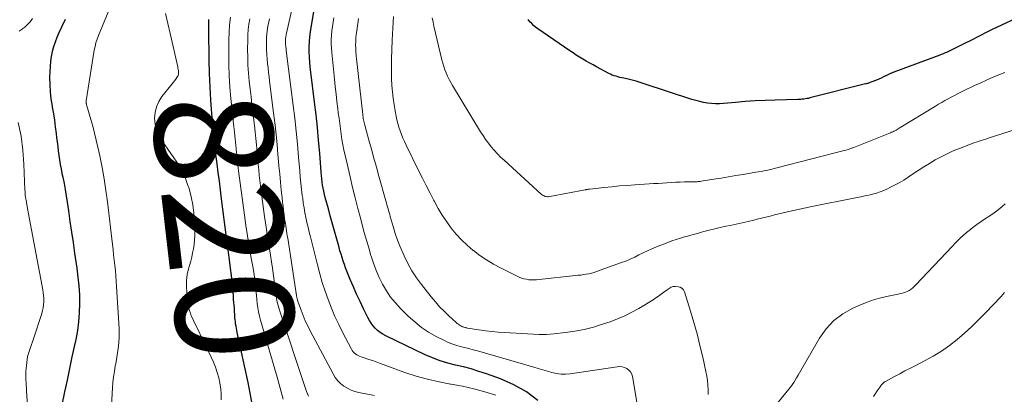
# Model space of a CAD drawing. Units: feet. Extents: x 2015000 to 2020012, y 575000 to 580000.
# Drawn here: x 2015951 to 2016117, y 575975 to 576039 of the extents above; entities that cross this region are included whole.
import ezdxf
from ezdxf.enums import TextEntityAlignment as Align

# ---------------------------------------------------------------- set-up
doc = ezdxf.new("R2010")
doc.units = ezdxf.units.FT
doc.header["$LTSCALE"] = 100
doc.header["$MEASUREMENT"] = 0
for name, color, linetype, lineweight in [('CONTOUR INDEX', 32, 'Continuous', 25), ('CONTOUR INDEX LABEL', 7, 'Continuous', 15), ('CONTOUR INTERMEDIATE', 40, 'Continuous', 15)]:
    doc.layers.add(name, color=color, linetype=linetype, lineweight=lineweight)
doc.styles.add('slant', font='romans.shx', dxfattribs={"oblique": 14.999978})

msp = doc.modelspace()

# ---------------------------------------------------------------- linework, layer by layer
at = {"layer": 'CONTOUR INDEX', "flags": 128}
for points, elevation in [([(2016038.41, 575974.09), (2016036.46, 575975.56), (2016034.33, 575976.74), (2016032.07, 575977.73), (2016029.73, 575978.58), (2016028.43, 575979.01), (2016027.13, 575979.42), (2016025.81, 575979.76), (2016024.48, 575980.08), (2016023.15, 575980.41), (2016021.85, 575980.8), (2016020.58, 575981.29), (2016019.33, 575981.83), (2016012.63, 575985.05), (2016012.15, 575985.31), (2016011.69, 575985.61), (2016011.27, 575985.95), (2016010.87, 575986.33), (2016010.51, 575986.74), (2016010.18, 575987.17), (2016009.88, 575987.63), (2016009.62, 575988.11), (2016008.87, 575989.62), (2016008.28, 575990.85), (2016007.7, 575992.08), (2016007.16, 575993.33), (2016006.63, 575994.58), (2016006.06, 575995.99), (2016005.84, 575996.55), (2016005.63, 575997.12), (2016005.43, 575997.69), (2016005.25, 575998.26), (2016005.07, 575998.83), (2016004.89, 575999.41), (2016004.73, 575999.99), (2016004.56, 576000.57), (2016004.23, 576001.77), (2016003.9, 576002.95), (2016003.58, 576004.13), (2016003.25, 576005.31), (2016002.92, 576006.5), (2016002.39, 576008.43), (2016002.25, 576008.95), (2016002.13, 576009.48), (2016002.03, 576010.01), (2016001.94, 576010.54), (2016001.87, 576011.08), (2016001.8, 576011.62), (2016001.75, 576012.16), (2016001.7, 576012.7), (2016001.45, 576015.95), (2016001.26, 576018.11), (2016001.06, 576020.27), (2016000.83, 576022.43), (2016000.58, 576024.58), (2015999.95, 576029.66), (2015999.85, 576030.51), (2015999.78, 576031.35), (2015999.73, 576032.2), (2015999.69, 576033.06), (2015999.69, 576033.91), (2015999.72, 576034.76), (2015999.81, 576035.6), (2015999.92, 576036.44), (2016000.48, 576039.9)], 840), ([(2016120.22, 576039.11), (2016116.08, 576037.2), (2016115.43, 576036.89), (2016114.77, 576036.57), (2016114.12, 576036.24), (2016113.47, 576035.91), (2016112.83, 576035.57), (2016112.18, 576035.23), (2016111.53, 576034.9), (2016110.87, 576034.58), (2016108.28, 576033.3), (2016108.06, 576033.19), (2016107.84, 576033.09), (2016107.62, 576032.99), (2016107.4, 576032.9), (2016107.17, 576032.8), (2016106.95, 576032.71), (2016106.72, 576032.63), (2016106.49, 576032.54), (2016098.7, 576029.65), (2016098.6, 576029.61), (2016098.5, 576029.57), (2016098.4, 576029.53), (2016098.3, 576029.48), (2016098.2, 576029.44), (2016098.1, 576029.39), (2016098, 576029.35), (2016097.9, 576029.3), (2016097.32, 576029.01), (2016096.93, 576028.83), (2016096.53, 576028.65), (2016096.14, 576028.47), (2016095.74, 576028.31), (2016094.94, 576027.98), (2016094.81, 576027.93), (2016094.68, 576027.88), (2016094.55, 576027.84), (2016094.42, 576027.79), (2016094.28, 576027.75), (2016094.15, 576027.72), (2016094.01, 576027.68), (2016093.88, 576027.64), (2016084.46, 576025.27), (2016084.21, 576025.21), (2016083.96, 576025.16), (2016083.7, 576025.12), (2016083.45, 576025.08), (2016083.19, 576025.06), (2016082.93, 576025.04), (2016082.68, 576025.02), (2016082.42, 576025.01), (2016078.58, 576024.91), (2016076.9, 576024.85), (2016075.22, 576024.77), (2016073.53, 576024.66), (2016071.85, 576024.52), (2016069.86, 576024.34), (2016069.18, 576024.31), (2016068.5, 576024.3), (2016067.82, 576024.34), (2016067.14, 576024.41), (2016066.47, 576024.53), (2016065.81, 576024.67), (2016065.15, 576024.84), (2016064.49, 576025.03), (2016056.41, 576027.69), (2016055.73, 576027.91), (2016055.05, 576028.1), (2016054.36, 576028.28), (2016053.67, 576028.44), (2016052.94, 576028.61), (2016052.61, 576028.68), (2016052.29, 576028.76), (2016051.96, 576028.85), (2016051.64, 576028.94), (2016051.32, 576029.04), (2016051.01, 576029.16), (2016050.71, 576029.29), (2016050.41, 576029.44), (2016048.34, 576030.54), (2016047.76, 576030.86), (2016047.18, 576031.18), (2016046.61, 576031.51), (2016046.04, 576031.84), (2016045.47, 576032.19), (2016044.91, 576032.54), (2016044.36, 576032.9), (2016043.81, 576033.27), (2016038.39, 576036.98), (2016038.03, 576037.25), (2016037.69, 576037.54), (2016037.37, 576037.85), (2016037.06, 576038.18), (2016036.78, 576038.53)], 860), ([(2015958.33, 576038.53), (2015957.73, 576037.28), (2015957.27, 576036.29), (2015956.94, 576035.51), (2015956.64, 576034.72), (2015956.38, 576033.92), (2015956.16, 576033.11), (2015955.99, 576032.28), (2015955.85, 576031.45), (2015955.78, 576030.61), (2015955.74, 576029.77), (2015955.72, 576028.76), (2015955.74, 576027.54), (2015955.8, 576026.32), (2015955.94, 576025.11), (2015956.12, 576023.91), (2015956.16, 576023.69), (2015956.35, 576022.59), (2015956.53, 576021.5), (2015956.68, 576020.39), (2015956.82, 576019.29), (2015956.9, 576018.61), (2015956.99, 576017.84), (2015957.08, 576017.08), (2015957.18, 576016.31), (2015957.28, 576015.55), (2015957.39, 576014.79), (2015957.51, 576014.03), (2015957.65, 576013.27), (2015957.81, 576012.52), (2015957.94, 576011.9), (2015958.15, 576010.83), (2015958.35, 576009.76), (2015958.53, 576008.69), (2015958.7, 576007.62), (2015958.9, 576006.18), (2015959.16, 576004.39), (2015959.42, 576002.59), (2015959.68, 576000.8), (2015959.95, 575999), (2015960.33, 575996.49), (2015960.52, 575994.98), (2015960.67, 575993.47), (2015960.75, 575991.96), (2015960.78, 575990.44), (2015960.74, 575988.93), (2015960.63, 575987.42), (2015960.42, 575985.92), (2015960.14, 575984.43), (2015959.93, 575983.46), (2015959.5, 575981.49), (2015959.08, 575979.51), (2015958.66, 575977.54), (2015958.24, 575975.57), (2015957.25, 575970.9)], 820), ([(2015990.03, 575973.5), (2015989.7, 575975.33), (2015989.33, 575977.16), (2015987.49, 575985.6), (2015987.42, 575985.96), (2015987.35, 575986.32), (2015987.28, 575986.68), (2015987.22, 575987.05), (2015987.21, 575987.14), (2015987.17, 575987.46), (2015987.13, 575987.77), (2015987.1, 575988.09), (2015987.08, 575988.41), (2015987.07, 575988.73), (2015987.05, 575989.05), (2015987.03, 575989.37), (2015987, 575989.69), (2015986.88, 575991.19), (2015986.86, 575991.39), (2015986.85, 575991.58), (2015986.84, 575991.78), (2015986.83, 575991.97), (2015986.83, 575992.01), (2015986.82, 575992.19), (2015986.81, 575992.37), (2015986.81, 575992.54), (2015986.81, 575992.72), (2015986.8, 575992.9), (2015986.8, 575993.08), (2015986.78, 575993.26), (2015986.76, 575993.44), (2015986.14, 575998.29), (2015986.08, 575998.71), (2015986.02, 575999.14), (2015985.96, 575999.56), (2015985.9, 575999.98), (2015985.84, 576000.41), (2015985.78, 576000.83), (2015985.72, 576001.26), (2015985.67, 576001.68), (2015984.84, 576008.23), (2015984.66, 576009.71), (2015984.47, 576011.18), (2015984.27, 576012.65), (2015984.07, 576014.12), (2015983.69, 576016.96), (2015983.68, 576017.02), (2015983.68, 576017.07), (2015983.67, 576017.12), (2015983.66, 576017.17), (2015983.66, 576017.22), (2015983.65, 576017.27), (2015983.65, 576017.32), (2015983.64, 576017.37), (2015983.61, 576017.71), (2015983.6, 576017.93), (2015983.58, 576018.16), (2015983.56, 576018.38), (2015983.54, 576018.6), (2015983.19, 576022.67), (2015983.03, 576024.92), (2015982.89, 576027.18), (2015982.8, 576029.44), (2015982.74, 576031.71), (2015982.66, 576036.82), (2015982.66, 576037.68), (2015982.67, 576038.54)], 820)]:
    msp.add_lwpolyline(points, dxfattribs=dict(at, elevation=elevation))
at = {"layer": 'CONTOUR INTERMEDIATE', "flags": 128}
for points, elevation in [([(2015968.44, 576046.68), (2015963.97, 576035.82), (2015963.74, 576035.22), (2015963.55, 576034.6), (2015963.4, 576033.98), (2015963.27, 576033.34), (2015961.93, 576024.78), (2015961.92, 576024.71), (2015961.91, 576024.65), (2015961.91, 576024.58), (2015961.91, 576024.52), (2015961.91, 576024.5), (2015961.92, 576024.44), (2015961.92, 576024.39), (2015961.93, 576024.33), (2015961.94, 576024.27), (2015961.95, 576024.2), (2015961.96, 576024.18), (2015961.96, 576024.16), (2015961.97, 576024.14), (2015961.97, 576024.11), (2015961.99, 576024.02), (2015962, 576024), (2015962.01, 576023.98), (2015962.01, 576023.95), (2015962.02, 576023.93), (2015962.69, 576021.65), (2015963.02, 576020.48), (2015963.34, 576019.31), (2015963.62, 576018.13), (2015963.89, 576016.95), (2015964.21, 576015.46), (2015964.59, 576013.53), (2015964.94, 576011.59), (2015965.24, 576009.64), (2015965.5, 576007.68), (2015966.35, 576000.51), (2015966.46, 575999.62), (2015966.56, 575998.73), (2015966.66, 575997.84), (2015966.76, 575996.95), (2015966.85, 575996.06), (2015966.93, 575995.17), (2015967, 575994.28), (2015967.06, 575993.39), (2015967.47, 575986.25), (2015967.5, 575985.5), (2015967.49, 575984.76), (2015967.45, 575984.01), (2015967.38, 575983.27), (2015967.28, 575982.53), (2015967.17, 575981.78), (2015967.04, 575981.05), (2015966.91, 575980.31), (2015966.84, 575979.93), (2015966.68, 575979.01), (2015966.54, 575978.08), (2015966.44, 575977.15), (2015966.36, 575976.21), (2015966.17, 575973.27)], 816), ([(2016031.3, 575974.98), (2016029.43, 575975.56), (2016027.54, 575976.08), (2016025.63, 575976.49), (2016023.7, 575976.85), (2016023.62, 575976.86), (2016021.66, 575977.23), (2016019.71, 575977.67), (2016017.8, 575978.22), (2016015.9, 575978.85), (2016011.61, 575980.4), (2016011.01, 575980.61), (2016010.4, 575980.83), (2016009.79, 575981.03), (2016009.18, 575981.24), (2016008.46, 575981.48), (2016008.21, 575981.58), (2016007.97, 575981.69), (2016007.75, 575981.82), (2016007.52, 575981.97), (2016007.32, 575982.14), (2016007.14, 575982.32), (2016006.98, 575982.53), (2016006.85, 575982.76), (2016005.38, 575985.54), (2016004.7, 575986.92), (2016004.04, 575988.31), (2016003.44, 575989.72), (2016002.88, 575991.15), (2016002.37, 575992.6), (2016001.89, 575994.06), (2016001.46, 575995.54), (2016001.06, 575997.02), (2015999.87, 576001.78), (2015999.68, 576002.59), (2015999.49, 576003.4), (2015999.3, 576004.22), (2015999.13, 576005.03), (2015998.96, 576005.85), (2015998.81, 576006.67), (2015998.68, 576007.49), (2015998.57, 576008.32), (2015998.51, 576008.75), (2015998.38, 576009.8), (2015998.26, 576010.85), (2015998.16, 576011.9), (2015998.07, 576012.95), (2015997.89, 576015.24), (2015997.7, 576017.44), (2015997.49, 576019.64), (2015997.25, 576021.83), (2015996.98, 576024.02), (2015995.79, 576033.33), (2015995.77, 576033.51), (2015995.75, 576033.7), (2015995.72, 576033.88), (2015995.7, 576034.06), (2015995.68, 576034.25), (2015995.67, 576034.43), (2015995.66, 576034.62), (2015995.66, 576034.8), (2015995.66, 576035.02), (2015995.66, 576035.15), (2015995.67, 576035.28), (2015995.69, 576035.41), (2015995.7, 576035.54), (2015995.72, 576035.66), (2015995.75, 576035.79), (2015995.77, 576035.92), (2015995.8, 576036.04), (2015997.83, 576044.95)], 836), ([(2015984.78, 575974.21), (2015984.77, 575975.15), (2015984.7, 575976.08), (2015984.56, 575977), (2015984.36, 575977.91), (2015984.1, 575978.82), (2015983.8, 575979.7), (2015983.46, 575980.57), (2015983.07, 575981.43), (2015980.47, 575986.81), (2015980.27, 575987.21), (2015980.08, 575987.62), (2015979.9, 575988.03), (2015979.71, 575988.44), (2015979.55, 575988.86), (2015979.42, 575989.29), (2015979.31, 575989.72), (2015979.24, 575990.16), (2015978.94, 575992.37), (2015978.87, 575993.38), (2015978.88, 575994.38), (2015979.02, 575995.38), (2015979.25, 575996.37), (2015979.42, 575996.94), (2015979.61, 575997.64), (2015979.79, 575998.35), (2015979.94, 575999.06), (2015980.08, 575999.77), (2015980.18, 576000.49), (2015980.25, 576001.21), (2015980.29, 576001.94), (2015980.29, 576002.67), (2015980.25, 576004.36), (2015980.16, 576005.78), (2015979.99, 576007.18), (2015979.69, 576008.57), (2015979.32, 576009.94), (2015979.09, 576010.65), (2015978.73, 576011.63), (2015978.3, 576012.6), (2015977.8, 576013.52), (2015977.24, 576014.41), (2015974.71, 576018.07), (2015974.22, 576018.95), (2015973.83, 576019.87), (2015973.6, 576020.84), (2015973.49, 576021.84), (2015973.57, 576022.84), (2015973.79, 576023.79), (2015974.2, 576024.67), (2015974.74, 576025.51), (2015976.49, 576027.67), (2015976.69, 576027.93), (2015976.88, 576028.19), (2015977.07, 576028.46), (2015977.25, 576028.73), (2015977.38, 576028.92), (2015977.47, 576029.1), (2015977.53, 576029.29), (2015977.56, 576029.49), (2015977.55, 576029.69), (2015977.53, 576029.9), (2015977.49, 576030.11), (2015977.45, 576030.32), (2015977.41, 576030.52), (2015976.11, 576036.2), (2015975.73, 576037.87), (2015975.36, 576039.54)], 816), ([(2015995.26, 575974.31), (2015994.93, 575975.56), (2015994.59, 575976.81), (2015994.24, 575978.05), (2015991.45, 575987.69), (2015991.27, 575988.38), (2015991.11, 575989.08), (2015990.98, 575989.78), (2015990.88, 575990.49), (2015990.8, 575991.2), (2015990.73, 575991.91), (2015990.65, 575992.63), (2015990.58, 575993.34), (2015990.57, 575993.45), (2015990.49, 575994.22), (2015990.4, 575994.98), (2015990.28, 575995.74), (2015990.16, 575996.5), (2015989.81, 575998.47), (2015989.52, 576000.22), (2015989.23, 576001.97), (2015988.97, 576003.72), (2015988.72, 576005.47), (2015987.7, 576012.97), (2015987.64, 576013.41), (2015987.58, 576013.86), (2015987.53, 576014.31), (2015987.49, 576014.75), (2015987.45, 576015.2), (2015987.41, 576015.65), (2015987.36, 576016.1), (2015987.33, 576016.54), (2015987.31, 576016.73), (2015987.26, 576017.27), (2015987.21, 576017.81), (2015987.15, 576018.35), (2015987.09, 576018.89), (2015987.02, 576019.57), (2015986.92, 576020.44), (2015986.82, 576021.32), (2015986.73, 576022.2), (2015986.64, 576023.07), (2015986.42, 576025.16), (2015986.26, 576027.08), (2015986.13, 576029), (2015986.07, 576030.93), (2015986.04, 576032.85), (2015986.05, 576035.1), (2015986.1, 576036.39), (2015986.19, 576037.67), (2015986.36, 576038.94)], 824), ([(2016055.92, 575969.48), (2016054.43, 575978.13), (2016054.3, 575978.55), (2016054.11, 575978.92), (2016053.83, 575979.22), (2016053.49, 575979.49), (2016053.09, 575979.67), (2016052.68, 575979.8), (2016052.25, 575979.83), (2016051.81, 575979.81), (2016043.9, 575978.62), (2016043.11, 575978.55), (2016042.33, 575978.55), (2016041.55, 575978.66), (2016040.78, 575978.83), (2016040.01, 575979.06), (2016039.24, 575979.28), (2016038.47, 575979.51), (2016037.7, 575979.73), (2016028.16, 575982.47), (2016027.43, 575982.67), (2016026.71, 575982.87), (2016025.98, 575983.05), (2016025.25, 575983.23), (2016024.52, 575983.43), (2016023.81, 575983.67), (2016023.12, 575983.95), (2016022.45, 575984.27), (2016021.17, 575984.93), (2016019.9, 575985.66), (2016018.68, 575986.46), (2016017.54, 575987.37), (2016016.46, 575988.35), (2016015.14, 575989.65), (2016014.27, 575990.6), (2016013.47, 575991.59), (2016012.75, 575992.65), (2016012.11, 575993.76), (2016011.54, 575994.92), (2016011.02, 575996.1), (2016010.57, 575997.3), (2016010.16, 575998.53), (2016010.13, 575998.62), (2016009.75, 575999.91), (2016009.37, 576001.2), (2016009.01, 576002.5), (2016008.66, 576003.79), (2016008.4, 576004.77), (2016007.93, 576006.56), (2016007.47, 576008.35), (2016007.03, 576010.15), (2016006.6, 576011.94), (2016005.75, 576015.57), (2016005.55, 576016.45), (2016005.38, 576017.34), (2016005.22, 576018.24), (2016005.09, 576019.14), (2016004.96, 576020.04), (2016004.84, 576020.94), (2016004.73, 576021.84), (2016004.61, 576022.74), (2016004.53, 576023.43), (2016004.38, 576024.68), (2016004.23, 576025.94), (2016004.1, 576027.19), (2016003.96, 576028.44), (2016003.49, 576032.97), (2016003.43, 576033.7), (2016003.41, 576034.44), (2016003.42, 576035.17), (2016003.46, 576035.9), (2016003.53, 576036.63), (2016003.61, 576037.37), (2016003.71, 576038.09), (2016003.83, 576038.82)], 844), ([(2016122.83, 576021.05), (2016114.68, 576018.46), (2016114.27, 576018.33), (2016113.86, 576018.2), (2016113.45, 576018.06), (2016113.04, 576017.93), (2016112.63, 576017.8), (2016112.22, 576017.66), (2016111.82, 576017.51), (2016111.41, 576017.36), (2016109.79, 576016.74), (2016108.74, 576016.31), (2016107.7, 576015.84), (2016106.69, 576015.33), (2016105.7, 576014.79), (2016104.72, 576014.2), (2016103.75, 576013.61), (2016102.8, 576012.99), (2016101.85, 576012.36), (2016101.14, 576011.88), (2016100.39, 576011.39), (2016099.62, 576010.93), (2016098.82, 576010.5), (2016098.02, 576010.1), (2016097.6, 576009.91), (2016096.99, 576009.64), (2016096.36, 576009.4), (2016095.73, 576009.19), (2016095.08, 576009.01), (2016094.43, 576008.85), (2016093.77, 576008.7), (2016093.12, 576008.55), (2016092.46, 576008.42), (2016084.54, 576006.85), (2016083.77, 576006.69), (2016083, 576006.53), (2016082.23, 576006.37), (2016081.46, 576006.2), (2016081.39, 576006.19), (2016080.66, 576006.02), (2016079.92, 576005.85), (2016079.19, 576005.66), (2016078.46, 576005.48), (2016077.73, 576005.29), (2016077, 576005.1), (2016076.27, 576004.92), (2016075.54, 576004.75), (2016075, 576004.62), (2016074, 576004.39), (2016072.99, 576004.16), (2016071.99, 576003.94), (2016070.98, 576003.72), (2016070.21, 576003.56), (2016069.28, 576003.36), (2016068.36, 576003.14), (2016067.44, 576002.91), (2016066.52, 576002.67), (2016066.14, 576002.57), (2016065.42, 576002.37), (2016064.7, 576002.17), (2016063.97, 576001.97), (2016063.25, 576001.77), (2016062.54, 576001.55), (2016061.82, 576001.33), (2016061.12, 576001.08), (2016060.42, 576000.82), (2016058.47, 576000.06), (2016057.72, 575999.75), (2016056.98, 575999.43), (2016056.24, 575999.08), (2016055.52, 575998.71), (2016054.8, 575998.35), (2016054.06, 575998), (2016053.31, 575997.69), (2016052.55, 575997.41), (2016048.36, 575995.91), (2016047.93, 575995.77), (2016047.49, 575995.64), (2016047.04, 575995.54), (2016046.59, 575995.46), (2016046.13, 575995.39), (2016045.68, 575995.32), (2016045.22, 575995.27), (2016044.76, 575995.21), (2016038.61, 575994.54), (2016038.18, 575994.51), (2016037.75, 575994.49), (2016037.32, 575994.5), (2016036.89, 575994.52), (2016036.46, 575994.59), (2016036.05, 575994.68), (2016035.64, 575994.81), (2016035.25, 575994.98), (2016032.09, 575996.53), (2016030.89, 575997.17), (2016029.72, 575997.86), (2016028.6, 575998.63), (2016027.5, 575999.44), (2016027.45, 575999.49), (2016026.45, 576000.35), (2016025.48, 576001.26), (2016024.59, 576002.24), (2016023.74, 576003.26), (2016022.96, 576004.34), (2016022.21, 576005.44), (2016021.53, 576006.58), (2016020.88, 576007.74), (2016020.8, 576007.91), (2016020.14, 576009.18), (2016019.49, 576010.45), (2016018.85, 576011.73), (2016018.21, 576013.01), (2016016.08, 576017.31), (2016015.8, 576017.9), (2016015.53, 576018.5), (2016015.29, 576019.1), (2016015.06, 576019.71), (2016014.85, 576020.33), (2016014.67, 576020.95), (2016014.52, 576021.58), (2016014.39, 576022.22), (2016014.23, 576023.07), (2016014.05, 576024.14), (2016013.9, 576025.22), (2016013.79, 576026.3), (2016013.69, 576027.38), (2016013.69, 576027.42), (2016013.63, 576028.53), (2016013.59, 576029.64), (2016013.59, 576030.75), (2016013.62, 576031.86), (2016013.74, 576035.08), (2016013.83, 576037.07), (2016013.94, 576039.05)], 852), ([(2016117.47, 576029.61), (2016116.03, 576029), (2016114.6, 576028.38), (2016113.19, 576027.75), (2016112.47, 576027.43), (2016111.76, 576027.1), (2016111.06, 576026.76), (2016110.35, 576026.41), (2016110.04, 576026.26), (2016109.5, 576025.98), (2016108.95, 576025.7), (2016108.41, 576025.41), (2016107.87, 576025.13), (2016107.33, 576024.83), (2016106.8, 576024.53), (2016106.27, 576024.22), (2016105.74, 576023.91), (2016099.6, 576020.16), (2016099.42, 576020.05), (2016099.24, 576019.95), (2016099.06, 576019.84), (2016098.87, 576019.74), (2016098.69, 576019.65), (2016098.5, 576019.56), (2016098.31, 576019.47), (2016098.11, 576019.39), (2016092.17, 576016.99), (2016091.94, 576016.9), (2016091.71, 576016.82), (2016091.48, 576016.73), (2016091.25, 576016.66), (2016091.01, 576016.58), (2016090.78, 576016.51), (2016090.54, 576016.44), (2016090.3, 576016.38), (2016078.88, 576013.45), (2016078.44, 576013.34), (2016078, 576013.23), (2016077.56, 576013.13), (2016077.12, 576013.03), (2016076.67, 576012.94), (2016076.23, 576012.86), (2016075.78, 576012.77), (2016075.34, 576012.7), (2016073.18, 576012.34), (2016071.93, 576012.13), (2016070.69, 576011.93), (2016069.44, 576011.72), (2016068.2, 576011.53), (2016066.04, 576011.18), (2016065.87, 576011.16), (2016065.7, 576011.14), (2016065.53, 576011.12), (2016065.36, 576011.11), (2016065.2, 576011.1), (2016065.03, 576011.09), (2016064.86, 576011.08), (2016064.69, 576011.08), (2016063.25, 576011.06), (2016062.5, 576011.04), (2016061.75, 576011.02), (2016061, 576010.98), (2016060.25, 576010.94), (2016059.51, 576010.88), (2016058.76, 576010.83), (2016058.01, 576010.78), (2016057.26, 576010.74), (2016054.85, 576010.58), (2016053.54, 576010.49), (2016052.23, 576010.39), (2016050.93, 576010.26), (2016049.63, 576010.13), (2016047.23, 576009.86), (2016047.13, 576009.85), (2016047.02, 576009.83), (2016046.92, 576009.82), (2016046.81, 576009.8), (2016046.71, 576009.78), (2016046.6, 576009.76), (2016046.5, 576009.74), (2016046.4, 576009.72), (2016040.41, 576008.58), (2016040.21, 576008.56), (2016040.02, 576008.55), (2016039.83, 576008.58), (2016039.64, 576008.62), (2016039.45, 576008.7), (2016039.28, 576008.78), (2016039.12, 576008.89), (2016038.96, 576009.01), (2016032.67, 576014.74), (2016032.1, 576015.28), (2016031.55, 576015.84), (2016031.02, 576016.42), (2016030.51, 576017.02), (2016030.02, 576017.63), (2016029.56, 576018.26), (2016029.12, 576018.91), (2016028.69, 576019.57), (2016023.94, 576027.39), (2016023.65, 576027.9), (2016023.37, 576028.42), (2016023.12, 576028.95), (2016022.88, 576029.5), (2016022.67, 576030.05), (2016022.48, 576030.61), (2016022.31, 576031.18), (2016022.16, 576031.75), (2016020.81, 576037.4), (2016020.65, 576038.12), (2016020.49, 576038.84)], 856), ([(2015952.81, 576038.7), (2015952.59, 576038.39), (2015952.35, 576038.08), (2015952.08, 576037.8), (2015951.8, 576037.53), (2015951.5, 576037.27), (2015951.2, 576037.03), (2015950.89, 576036.79), (2015950.58, 576036.55)], 824), ([(2015999.57, 575974.82), (2015999.23, 575975.63), (2015998.92, 575976.45), (2015994.63, 575989.37), (2015994.51, 575989.76), (2015994.4, 575990.16), (2015994.31, 575990.56), (2015994.22, 575990.97), (2015994.15, 575991.38), (2015994.08, 575991.78), (2015994.02, 575992.19), (2015993.96, 575992.61), (2015993.44, 575996.47), (2015993.29, 575997.57), (2015993.13, 575998.66), (2015992.96, 575999.75), (2015992.78, 576000.84), (2015992.6, 576001.93), (2015992.43, 576003.03), (2015992.27, 576004.12), (2015992.11, 576005.21), (2015991.64, 576008.6), (2015991.52, 576009.5), (2015991.41, 576010.41), (2015991.31, 576011.31), (2015991.22, 576012.22), (2015991.13, 576013.13), (2015991.04, 576014.04), (2015990.96, 576014.95), (2015990.88, 576015.86), (2015990.85, 576016.23), (2015990.75, 576017.33), (2015990.64, 576018.42), (2015990.52, 576019.52), (2015990.4, 576020.61), (2015990.13, 576022.81), (2015989.98, 576024.15), (2015989.82, 576025.48), (2015989.67, 576026.81), (2015989.53, 576028.14), (2015989.41, 576029.48), (2015989.31, 576030.81), (2015989.27, 576032.15), (2015989.25, 576033.49), (2015989.26, 576035.06), (2015989.29, 576035.97), (2015989.35, 576036.87), (2015989.46, 576037.77), (2015989.6, 576038.67)], 828), ([(2016010.72, 575974.92), (2016008.11, 575975.44), (2016007.43, 575975.62), (2016006.77, 575975.85), (2016006.15, 575976.16), (2016005.55, 575976.52), (2016005, 575976.96), (2016004.51, 575977.44), (2016004.08, 575977.99), (2016003.71, 575978.59), (2015999.86, 575985.85), (2015999.43, 575986.72), (2015999.02, 575987.59), (2015998.65, 575988.49), (2015998.3, 575989.4), (2015997.72, 575991.02), (2015997.69, 575991.12), (2015997.65, 575991.23), (2015997.63, 575991.33), (2015997.6, 575991.44), (2015997.58, 575991.54), (2015997.56, 575991.65), (2015997.54, 575991.75), (2015997.52, 575991.86), (2015996.03, 576001.55), (2015995.96, 576001.97), (2015995.9, 576002.39), (2015995.83, 576002.82), (2015995.77, 576003.24), (2015995.7, 576003.66), (2015995.64, 576004.09), (2015995.57, 576004.51), (2015995.51, 576004.93), (2015995.43, 576005.51), (2015995.33, 576006.22), (2015995.24, 576006.94), (2015995.16, 576007.65), (2015995.08, 576008.37), (2015994.95, 576009.68), (2015994.81, 576011.05), (2015994.68, 576012.43), (2015994.56, 576013.8), (2015994.43, 576015.18), (2015994.39, 576015.73), (2015994.23, 576017.38), (2015994.07, 576019.03), (2015993.89, 576020.68), (2015993.69, 576022.32), (2015992.97, 576028.09), (2015992.88, 576028.84), (2015992.79, 576029.6), (2015992.7, 576030.35), (2015992.62, 576031.11), (2015992.54, 576031.86), (2015992.49, 576032.62), (2015992.46, 576033.38), (2015992.45, 576034.14), (2015992.46, 576035.03), (2015992.47, 576035.56), (2015992.51, 576036.08), (2015992.57, 576036.6), (2015992.64, 576037.11), (2015992.74, 576037.63), (2015992.84, 576038.14), (2015992.95, 576038.65)], 832), ([(2016067.25, 575975.1), (2016067.25, 575975.88), (2016067.2, 575976.67), (2016067.12, 575977.45), (2016067, 575978.23), (2016066.85, 575979), (2016066.32, 575981.41), (2016065.86, 575983.38), (2016065.36, 575985.34), (2016064.82, 575987.29), (2016064.24, 575989.23), (2016063.22, 575992.48), (2016063.04, 575992.81), (2016062.81, 575993.08), (2016062.5, 575993.24), (2016062.14, 575993.34), (2016061.69, 575993.38), (2016061.5, 575993.38), (2016061.32, 575993.36), (2016061.14, 575993.31), (2016060.96, 575993.24), (2016060.79, 575993.15), (2016060.63, 575993.06), (2016060.47, 575992.95), (2016060.31, 575992.84), (2016059.74, 575992.4), (2016059.3, 575992.06), (2016058.85, 575991.74), (2016058.39, 575991.44), (2016057.92, 575991.14), (2016055.49, 575989.67), (2016054.33, 575989.02), (2016053.14, 575988.42), (2016051.91, 575987.89), (2016050.66, 575987.42), (2016049.35, 575986.98), (2016047.81, 575986.51), (2016046.26, 575986.11), (2016044.68, 575985.81), (2016043.09, 575985.58), (2016041.12, 575985.35), (2016040.5, 575985.3), (2016039.88, 575985.26), (2016039.26, 575985.26), (2016038.63, 575985.28), (2016032.78, 575985.59), (2016031.69, 575985.67), (2016030.6, 575985.76), (2016029.51, 575985.9), (2016028.42, 575986.05), (2016026.5, 575986.35), (2016026.38, 575986.37), (2016026.25, 575986.39), (2016026.13, 575986.42), (2016026.01, 575986.45), (2016025.89, 575986.49), (2016025.77, 575986.53), (2016025.65, 575986.58), (2016025.54, 575986.63), (2016025.34, 575986.74), (2016025.14, 575986.86), (2016024.94, 575986.99), (2016024.75, 575987.13), (2016024.57, 575987.29), (2016023.32, 575988.44), (2016022.53, 575989.19), (2016021.77, 575989.96), (2016021.05, 575990.77), (2016020.36, 575991.61), (2016018.69, 575993.71), (2016017.84, 575994.86), (2016017.06, 575996.05), (2016016.37, 575997.29), (2016015.74, 575998.57), (2016015.57, 575998.96), (2016015.09, 576000.08), (2016014.65, 576001.22), (2016014.25, 576002.37), (2016013.89, 576003.54), (2016013.4, 576005.23), (2016013.31, 576005.56), (2016013.22, 576005.89), (2016013.12, 576006.21), (2016013.03, 576006.54), (2016012.94, 576006.87), (2016012.85, 576007.2), (2016012.76, 576007.53), (2016012.67, 576007.85), (2016011.48, 576012.07), (2016011.05, 576013.58), (2016010.63, 576015.09), (2016010.21, 576016.6), (2016009.8, 576018.11), (2016009.09, 576020.7), (2016009.03, 576020.92), (2016008.98, 576021.14), (2016008.93, 576021.36), (2016008.88, 576021.59), (2016008.84, 576021.81), (2016008.8, 576022.04), (2016008.77, 576022.26), (2016008.74, 576022.49), (2016007.67, 576031.87), (2016007.61, 576032.46), (2016007.57, 576033.06), (2016007.55, 576033.65), (2016007.54, 576034.25), (2016007.55, 576034.85), (2016007.58, 576035.44), (2016007.64, 576036.03), (2016007.72, 576036.62), (2016008.03, 576038.72)], 848), ([(2015950.39, 576021.1), (2015950.87, 576018.79), (2015951.17, 576016.45), (2015951.36, 576014.09), (2015951.54, 576009.66), (2015951.55, 576009.5), (2015951.56, 576009.35), (2015951.56, 576009.19), (2015951.57, 576009.03), (2015951.58, 576008.88), (2015951.6, 576008.72), (2015951.62, 576008.57), (2015951.65, 576008.42), (2015951.67, 576008.33), (2015951.71, 576008.14), (2015951.75, 576007.94), (2015951.78, 576007.74), (2015951.82, 576007.55), (2015951.86, 576007.27), (2015951.92, 576006.94), (2015951.98, 576006.6), (2015952.04, 576006.27), (2015952.1, 576005.94), (2015954.56, 575992.84), (2015954.64, 575992.34), (2015954.7, 575991.83), (2015954.73, 575991.32), (2015954.73, 575990.81), (2015954.69, 575990.3), (2015954.63, 575989.79), (2015954.52, 575989.3), (2015954.38, 575988.81), (2015952.96, 575984.54), (2015952.79, 575984.04), (2015952.62, 575983.54), (2015952.45, 575983.04), (2015952.28, 575982.54), (2015952.13, 575982.04), (2015951.99, 575981.53), (2015951.9, 575981.02), (2015951.83, 575980.5), (2015951.72, 575979.5), (2015951.69, 575979.03), (2015951.67, 575978.56), (2015951.67, 575978.08), (2015951.69, 575977.61), (2015951.72, 575977.14), (2015951.75, 575976.66), (2015951.78, 575976.19), (2015951.81, 575975.71), (2015952.42, 575966.37)], 824), ([(2016078.66, 575973.24), (2016080.91, 575975.99), (2016081.2, 575976.36), (2016081.48, 575976.74), (2016081.74, 575977.13), (2016081.99, 575977.53), (2016082.23, 575977.94), (2016082.47, 575978.35), (2016082.71, 575978.76), (2016082.95, 575979.17), (2016086.12, 575984.66), (2016087.24, 575986.23), (2016088.53, 575987.63), (2016090.05, 575988.75), (2016091.74, 575989.7), (2016092.91, 575990.21), (2016094.16, 575990.71), (2016095.42, 575991.15), (2016096.71, 575991.51), (2016098.02, 575991.81), (2016099.94, 575992.19), (2016100.3, 575992.28), (2016100.64, 575992.39), (2016100.97, 575992.54), (2016101.29, 575992.71), (2016101.6, 575992.91), (2016101.89, 575993.13), (2016102.16, 575993.37), (2016102.43, 575993.63), (2016108.55, 576000.17), (2016109.2, 576000.84), (2016109.87, 576001.5), (2016110.57, 576002.13), (2016111.28, 576002.74), (2016111.38, 576002.82), (2016112.07, 576003.36), (2016112.77, 576003.89), (2016113.49, 576004.38), (2016114.22, 576004.86), (2016114.96, 576005.33), (2016115.67, 576005.83), (2016116.36, 576006.37), (2016117.04, 576006.93), (2016117.54, 576007.37)], 852), ([(2016095.23, 575974.77), (2016095.56, 575975.25), (2016095.89, 575975.73), (2016096.38, 575976.42), (2016096.47, 575976.55), (2016096.57, 575976.68), (2016096.67, 575976.8), (2016096.77, 575976.92), (2016096.89, 575977.03), (2016097, 575977.14), (2016097.13, 575977.23), (2016097.27, 575977.31), (2016098.78, 575978.13), (2016099.68, 575978.61), (2016100.58, 575979.09), (2016101.49, 575979.56), (2016102.4, 575980.02), (2016103.9, 575980.79), (2016105.34, 575981.58), (2016106.75, 575982.44), (2016108.09, 575983.39), (2016109.39, 575984.4), (2016110.64, 575985.48), (2016111.87, 575986.58), (2016113.05, 575987.73), (2016114.2, 575988.91), (2016116.84, 575991.7), (2016117.43, 575992.34)], 856)]:
    msp.add_lwpolyline(points, dxfattribs=dict(at, elevation=elevation))

# ---------------------------------------------------------------- texts
at = {"layer": 'CONTOUR INDEX LABEL', "style": 'slant', "oblique": 15}
msp.add_text('820', height=20, rotation=276.5917, dxfattribs=at).set_placement((2015985.3, 576003.6, 820), align=Align.MIDDLE_CENTER)

doc.saveas('drawing.dxf')
